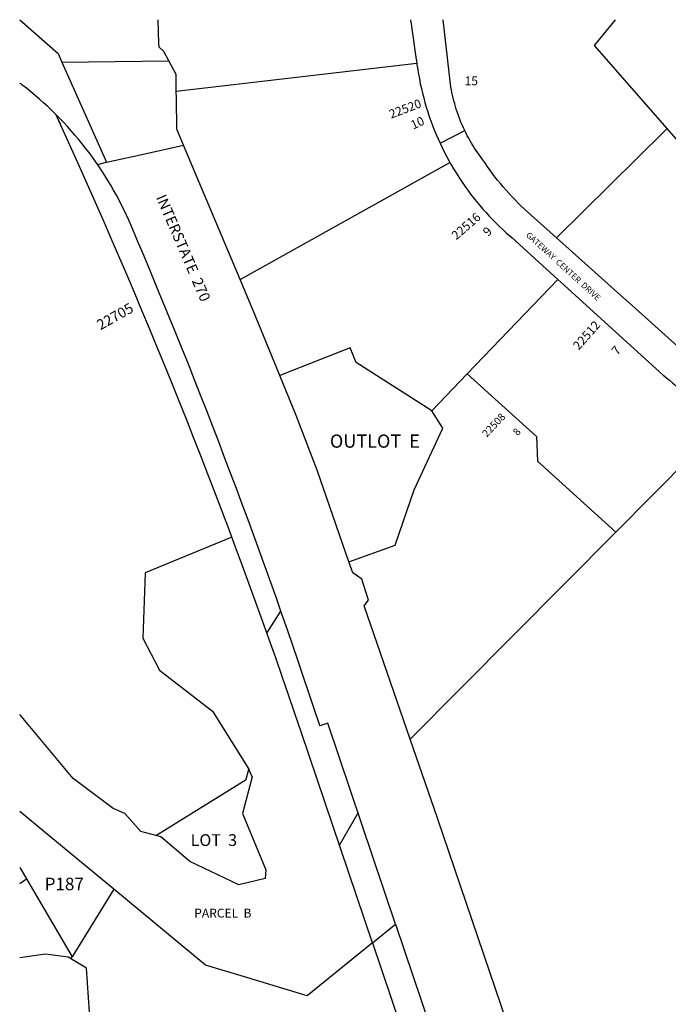
# Model space of a CAD drawing. Units: inches. Extents: x 1231732 to 1237806, y 565412 to 569499.
# Drawn here: x 1231770 to 1233508, y 566813 to 569454 of the extents above; entities that cross this region are included whole.
import ezdxf

# ---------------------------------------------------------------- set-up
doc = ezdxf.new("R2010")
doc.units = ezdxf.units.IN
doc.header["$MEASUREMENT"] = 0
for name, color, linetype in [('Addresses', 5, 'Continuous'), ('Lot-Block-Parcel Text', 6, 'Continuous'), ('Parcel Boundaries', 7, 'Continuous'), ('Street Names', 7, 'Continuous'), ('Street ROW', 5, 'Continuous')]:
    doc.layers.add(name, color=color, linetype=linetype)
doc.styles.add('Arial', font='txt')

msp = doc.modelspace()

# ---------------------------------------------------------------- linework, layer by layer
at = {"layer": 'Parcel Boundaries'}
for p, q in [((1233311.1, 569384.5), (1233367.2, 569453.5)), ((1232190, 569262.3), (1232834.5, 569337.4)), ((1232361.1, 568756.4), (1232923.4, 569070.6)), ((1233212.8, 568756.6), (1232969.9, 568503.7)), ((1232969.9, 568503.7), (1232875, 568404.8)), ((1233638.2, 568352), (1233368, 568079.4)), ((1233368, 568079.4), (1232816.9, 567523.6)), ((1232145, 567708.7), (1232286.9, 567599.3)), ((1232286.9, 567599.3), (1232384, 567443)), ((1232377.3, 567416.4), (1232384, 567443)), ((1232393.3, 567423.2), (1232384, 567443)), ((1232393.3, 567423.2), (1232367.7, 567324.5)), ((1232135.3, 567265.7), (1232095.3, 567276.4)), ((1232135.3, 567265.7), (1232139.2, 567268.1)), ((1232148.1, 567262.2), (1232135.3, 567265.7)), ((1231770.3, 567179.8), (1231910.5, 566940.4)), ((1231770.3, 567137), (1231788.1, 567149.4)), ((1232022.1, 567121.5), (1231910.5, 566940.4)), ((1231770.9, 566937.3), (1231770.3, 566937)), ((1231839.7, 566947.4), (1231770.9, 566937.3)), ((1231900.1, 566938.9), (1231839.7, 566947.4)), ((1231949.1, 566909.4), (1231900.1, 566938.9)), ((1231907, 566934.7), (1231910.5, 566940.4)), ((1231964.3, 566697.1), (1231949.1, 566909.4))]:
    msp.add_line(p, q, dxfattribs=at)
for points in [[(1234466.6, 568056.8), (1234317.3, 568228.3), (1234207.4, 568355.2), (1234075.2, 568507.9), (1234028.7, 568561.2), (1233770.2, 568857.9), (1233505.5, 569161.5), (1233311.1, 569384.5)], [(1233208.9, 568868.9), (1233498.6, 569154.7), (1233505.5, 569161.5)], [(1232875, 568404.8), (1232672.1, 568534), (1232656.3, 568573.9), (1232467.7, 568499)], [(1232969.9, 568503.7), (1233155.1, 568335.8), (1233158.4, 568269.4), (1233368, 568079.4)], [(1232652.5, 567999.5), (1232776.3, 568044.3), (1232827.6, 568192.3), (1232904.1, 568358.2), (1232875, 568404.8)], [(1232339, 568065.5), (1232338.9, 568065.4), (1232106.5, 567969.6)], [(1232106.5, 567969.6), (1232099.9, 567795), (1232145, 567708.7)], [(1232095.3, 567276.4), (1232052.2, 567324.1), (1232021, 567337.8), (1231913.5, 567418.1), (1231770.3, 567589.8)], [(1232139.2, 567268.1), (1232377.2, 567416.1), (1232377.3, 567416.4)], [(1232715.7, 566977.5), (1232541.1, 566835.4), (1232381.9, 566883.6), (1232268.3, 566918), (1232022.1, 567121.5), (1231833.9, 567277.2), (1231770.3, 567329.7)], [(1232367.7, 567324.5), (1232430, 567173.1), (1232427.8, 567150.2), (1232357.5, 567133.5), (1232226.6, 567195.5), (1232148.1, 567262.2)]]:
    msp.add_lwpolyline(points, dxfattribs=at)
at = {"layer": 'Street ROW'}
for p, q in [((1231883.6, 569340), (1232169.6, 569343.2)), ((1231883.6, 569340), (1232003.3, 569071.1)), ((1231875.2, 569182.8), (1231878.9, 569174.5)), ((1232896.9, 569122.3), (1232963, 569156.3)), ((1232715.7, 566977.5), (1232524.8, 567543.2)), ((1232627.3, 567239.6), (1232677.3, 567325.9)), ((1232715.7, 566977.5), (1232777.8, 567028.1)), ((1232777.8, 567028.1), (1233123.3, 566004.1)), ((1232715.7, 566977.5), (1233053.6, 565976.3))]:
    msp.add_line(p, q, dxfattribs=at)
for points in [[(1231770.4, 569453.7), (1231873.4, 569363.1), (1231883.6, 569340)], [(1232190, 569262.3), (1232189.3, 569306.4), (1232169.6, 569343.2), (1232156.1, 569368.7), (1232143.6, 569379.8), (1232143.3, 569389.8), (1232141.1, 569453.6)], [(1232818, 569453.6), (1232818, 569453.4), (1232820.4, 569436.3), (1232820.6, 569435.1), (1232833.1, 569347.1), (1232833.3, 569345.8), (1232833.8, 569342), (1232834.5, 569337.4)], [(1233208.9, 568868.9), (1233141.2, 568929.6), (1233132, 568937.7), (1233123.2, 568945.6), (1233114.6, 568953.7), (1233106.2, 568961.9), (1233097.9, 568970.2), (1233089.7, 568978.7), (1233081.7, 568987.3), (1233073.8, 568996.1), (1233066.1, 569005), (1233058.6, 569014), (1233051.2, 569023.2), (1233044, 569032.5), (1233036.9, 569041.9), (1233030, 569051.4), (1233023.3, 569061.1), (1233016.7, 569070.9), (1233011.4, 569077.6), (1233006.7, 569083.8), (1233002.2, 569090), (1232997.8, 569096.3), (1232993.5, 569102.7), (1232989.3, 569109.2), (1232985.2, 569115.7), (1232981.2, 569122.3), (1232977.3, 569129), (1232973.6, 569135.7), (1232969.9, 569142.5), (1232966.4, 569149.4), (1232963, 569156.3), (1232959.8, 569163.3), (1232956.6, 569170.3), (1232953.6, 569177.4), (1232950.7, 569184.6), (1232947.9, 569191.7), (1232945.3, 569199), (1232942.8, 569206.3), (1232940.4, 569213.6), (1232938.1, 569221), (1232936, 569228.4), (1232934, 569235.8), (1232932.1, 569243.3), (1232930.4, 569250.8), (1232928.8, 569258.3), (1232927.3, 569265.9), (1232925.9, 569273.5), (1232924.7, 569281), (1232923.6, 569288.7), (1232922.7, 569296.4), (1232921.9, 569304.1), (1232921.2, 569311.7), (1232905.4, 569453.6)], [(1232834.5, 569337.4), (1232835, 569333.7), (1232836.9, 569320.1), (1232837.2, 569317.9), (1232839, 569307.3), (1232841.3, 569294.6), (1232843.9, 569281.9), (1232846.7, 569269.2), (1232849.7, 569256.6), (1232852.9, 569244), (1232856.3, 569231.6), (1232860, 569219.1), (1232863.8, 569206.7), (1232867.9, 569194.4), (1232872.2, 569182.2), (1232876.7, 569170.1), (1232881.4, 569158), (1232886.4, 569146), (1232891.5, 569134.1), (1232896.9, 569122.3)], [(1232361.1, 568756.4), (1232209.5, 569117.3), (1232191.5, 569160.2), (1232190.3, 569242.5), (1232190, 569262.3)], [(1231909.2, 569107.6), (1231875.2, 569182.8), (1231868.1, 569198.6)], [(1231978.8, 569065.6), (1232003.3, 569071.1), (1232097.6, 569092.2), (1232209.5, 569117.3)], [(1232896.9, 569122.3), (1232902.4, 569110.6), (1232908.2, 569099), (1232914.1, 569087.5), (1232920.3, 569076.1), (1232923.4, 569070.6)], [(1232923.4, 569070.6), (1232926.6, 569064.8), (1232933.2, 569053.6), (1232939.9, 569042.5), (1232946.9, 569031.6), (1232954, 569020.8), (1232963.5, 569006.9), (1232971.1, 568996.4), (1232978.8, 568986), (1232986.7, 568975.8), (1232994.8, 568965.7), (1233003, 568955.7), (1233011.4, 568945.9), (1233020, 568936.2), (1233028.8, 568926.7), (1233037.7, 568917.3), (1233046.8, 568908.1), (1233056.1, 568899.1), (1233065.5, 568890.2), (1233075, 568881.5), (1233089, 568869.3), (1233212.8, 568756.6)], [(1233762.5, 568329.1), (1233735.9, 568362.3), (1233719, 568383.4), (1233708.6, 568397.3), (1233698.1, 568411), (1233687.2, 568424.5), (1233676.2, 568437.8), (1233664.9, 568451), (1233653.4, 568463.9), (1233641.6, 568476.7), (1233629.7, 568489.2), (1233617.5, 568501.5), (1233605.1, 568513.6), (1233592.5, 568525.5), (1233579.7, 568537.2), (1233566.7, 568548.6), (1233551.5, 568561.4), (1233410.5, 568688), (1233380.2, 568715.2), (1233225.8, 568853.7), (1233208.9, 568868.9)], [(1232467.7, 568499), (1232395.9, 568673.4), (1232361.1, 568756.4)], [(1233212.8, 568756.6), (1233220.5, 568749.6), (1233494.5, 568500.2), (1233511.8, 568486.5), (1233520.8, 568479.1), (1233529.7, 568471.4), (1233538.4, 568463.7), (1233547, 568455.7), (1233555.4, 568447.6), (1233563.7, 568439.4), (1233571.9, 568431), (1233579.9, 568422.5), (1233587.8, 568413.9), (1233595.5, 568405.1), (1233603, 568396.2), (1233610.4, 568387.1), (1233617.7, 568378), (1233624.8, 568368.7), (1233625.9, 568367.1), (1233638.2, 568352)], [(1232652.5, 567999.5), (1232567.6, 568245.2), (1232511.6, 568392), (1232467.7, 568499)], [(1232816.9, 567523.6), (1232693.3, 567881.4), (1232705, 567897), (1232687.1, 567953.4), (1232662.6, 567970.3), (1232652.5, 567999.5)], [(1232432.9, 567808.3), (1232470.2, 567866.9), (1232470.3, 567867)], [(1232777.8, 567028.1), (1232595.8, 567567.2), (1232574.8, 567560)], [(1233507.2, 565453.7), (1233479.5, 565553.9), (1233450, 565653.6), (1233418.8, 565752.9), (1233379.6, 565869.8), (1233289.1, 566136.5), (1233153.6, 566535.6), (1232890.1, 567311.6), (1232816.9, 567523.6)]]:
    msp.add_lwpolyline(points, dxfattribs=at)
msp.add_lwpolyline([(1232574.8, 567560), (1232573.8, 567563.1, 0.020968), (1232068.9, 568901.6, 0.129204), (1231776.1, 569279.2)], format="xyb", dxfattribs=at)
for centre, radius, start, end in [((1231339, 568729.1), 702.6, 51.5347, 52.1217), ((1216404.3, 562102.8), 17013.7, 18.64862, 24.31248)]:
    msp.add_arc(centre, radius, start, end, dxfattribs=at)

# ---------------------------------------------------------------- texts
at = {"layer": 'Addresses', "color": 18, "true_color": 0x000000, "style": 'Arial'}
for s, height, rotation, p in [('22520', 23.67, 20.7458, (1232765.5, 569187.9)), ('22516', 23.67, 41.0548, (1232940.5, 568861.7)), ('22705', 27.61, 29.3136, (1231986.9, 568620.4)), ('22512', 23.67, 48.5036, (1233268.5, 568565.9)), ('22508', 19.72, 46.2937, (1233022, 568332.7))]:
    msp.add_text(s, height=height, rotation=rotation, dxfattribs=at).set_placement(p)
at = {"layer": 'Lot-Block-Parcel Text', "color": 14, "true_color": 0xa80000, "style": 'Arial'}
for s, height, p in [('15', 23.67, (1232962.6, 569277.8)), ('OUTLOT  E', 35.5, (1232601.6, 568305.6)), ('LOT  3', 31.56, (1232228.5, 567237.4)), ('P187', 33.53, (1231837.1, 567118.7)), ('PARCEL  B', 23.67, (1232238, 567045.5))]:
    msp.add_text(s, height=height, dxfattribs=at).set_placement(p)
for s, height, rotation, p in [('10', 23.67, 24.6145, (1232824.7, 569158.8)), ('9', 23.7, 43.5991, (1233025.4, 568871)), ('7', 23.7, 48.0818, (1233371.5, 568552.2)), ('8', 19.7, 51.0926, (1233105.2, 568336.5))]:
    msp.add_text(s, height=height, rotation=rotation, dxfattribs=at).set_placement(p)
at = {"layer": 'Street Names', "color": 18, "true_color": 0x000000, "style": 'Arial'}
for s, height, rotation, p in [('INTERSTATE  270', 28.4, -66.7539, (1232135, 568977.1)), ('GATEWAY  CENTER  DRIVE', 15.963, -42.311, (1233125.5, 568873.9))]:
    msp.add_text(s, height=height, rotation=rotation, dxfattribs=at).set_placement(p)

doc.saveas('drawing.dxf')
